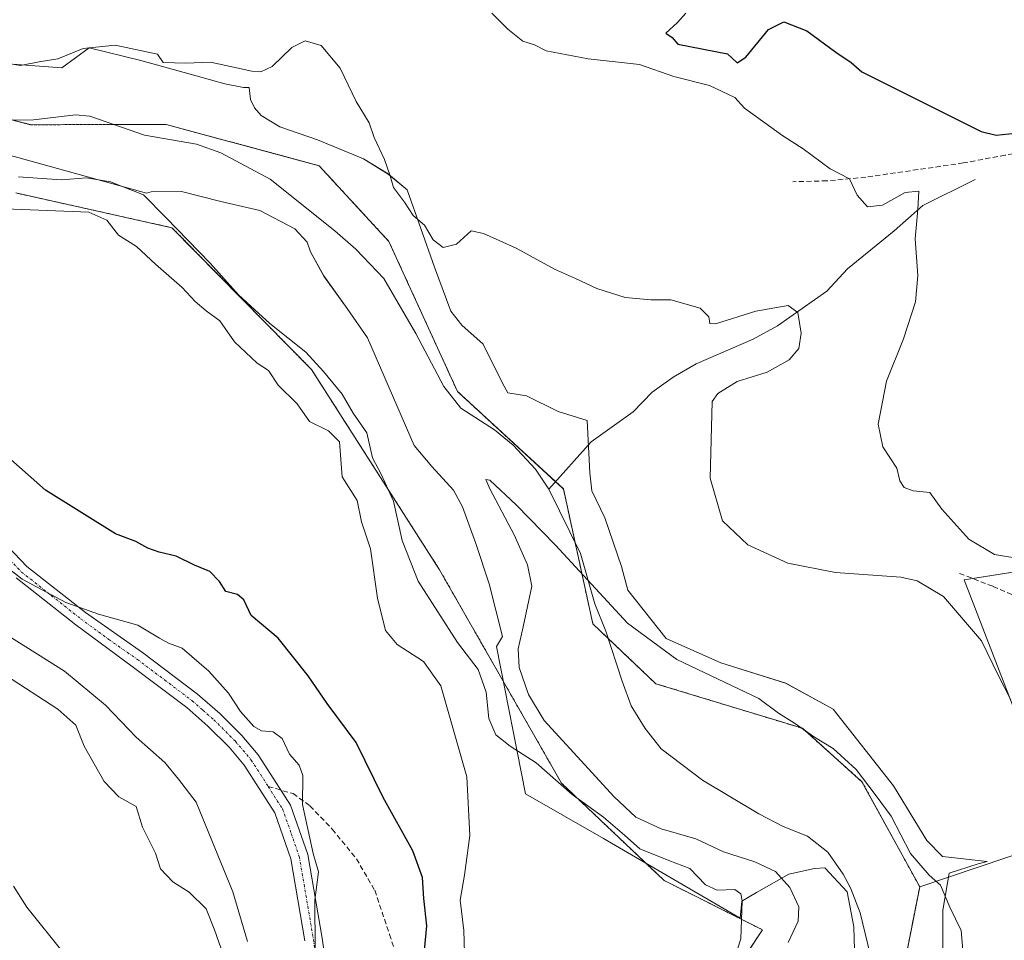
# Model space of a CAD drawing. Units: metres. Extents: x 624961 to 628428, y 4704107 to 4706483.
# Drawn here: x 625319 to 625512, y 4705444 to 4705625 of the extents above; entities that cross this region are included whole.
import ezdxf

# ---------------------------------------------------------------- set-up
doc = ezdxf.new("R2010")
doc.units = ezdxf.units.M
doc.header["$MEASUREMENT"] = 0
for name, pattern in [('TRAZO_Y_PUNTO', [1, 0.5, -0.25, 0, -0.25]), ('TRAZOS', [0.75, 0.5, -0.25]), ('TRAZOSX2', [1.5, 1, -0.5])]:
    doc.linetypes.add(name, pattern=pattern)
for name, color, linetype, lineweight in [('Arbolado forestal', 92, 'TRAZOS', 0), ('Arbolado forestal CxS', 92, 'Continuous', 0), ('Corriente natural lineal', 142, 'Continuous', 13), ('Cultivos herbáceos CxS', 92, 'Continuous', 0), ('Curva de nivel maestra', 36, 'Continuous', 30), ('Curva de nivel normal', 36, 'Continuous', 0), ('Espacio natural protegido', 2, 'Continuous', 13), ('Espacio natural protegido CxS', 2, 'Continuous', 0), ('Matorral', 135, 'Continuous', 0), ('Matorral CxS', 135, 'Continuous', 0), ('Pista no pavimentada', 254, 'Continuous', 13), ('Pista no pavimentada Cxs', 254, 'Continuous', 0), ('Pista pavimentada eje', 135, 'TRAZO_Y_PUNTO', 0), ('Senda', 19, 'TRAZOSX2', 0)]:
    doc.layers.add(name, color=color, linetype=linetype, lineweight=lineweight)

# ---------------------------------------------------------------- blocks, each defined once
blk = doc.blocks.new('*U158')
at = {"layer": 'Espacio natural protegido CxS', "color": 2, "linetype": 'Continuous', "lineweight": 0}
for points in [[(625313.05, 4705616.33, 539.44), (625327.24, 4705615.28, 538.54), (625332.57, 4705619.2, 540.13), (625342.73, 4705616.72, 539.21), (625353.66, 4705613.72, 539.56), (625359.26, 4705612.15, 539.28), (625362.91, 4705611.44, 539.15), (625364.06, 4705611.46, 539.19), (625364.33, 4705609.06, 538.6), (625365.11, 4705607.42, 538.46), (625366.39, 4705605.92, 538.5), (625370.09, 4705603.7, 538.46), (625377.49, 4705601.17, 538.59), (625386.54, 4705597.4, 538.93), (625391.4, 4705594.44, 539.91), (625395.13, 4705591.32, 540.17), (625400.5, 4705576.13, 538.6), (625403.67, 4705567.49, 537.47), (625405.86, 4705564.74, 537.71), (625410.07, 4705561, 537.73), (625413.82, 4705553.33, 537.17), (625414.87, 4705551.46, 536.77), (625418.58, 4705550.83, 536.73), (625424.81, 4705547.79, 536.67), (625430.5, 4705546.01, 536.62), (625431, 4705535.74, 537.27), (625431.41, 4705532.2, 537.83), (625433.99, 4705526.91, 537.71), (625437.25, 4705517.32, 537.51), (625438.47, 4705512.67, 537.19), (625446.03, 4705503.2, 536.94), (625456.78, 4705498.38, 536.87), (625469.52, 4705494.4, 536.33), (625478.85, 4705489.29, 536.6), (625490.74, 4705474.25, 536.18), (625497.25, 4705463.47, 536.93), (625500.36, 4705460.34, 536.25), (625509.1, 4705459.35, 536.83), (625507.36, 4705458.92, 536.34), (625501.66, 4705457.04, 535.7), (625500.44, 4705449.78, 534.58), (625500.47, 4705427.81, 535.33)], [(625483.43, 4705428.38, 531.43), (625482.91, 4705446.54, 532.37), (625481.59, 4705453.37, 531.62), (625477.23, 4705458.11, 531.93), (625475.2, 4705457.95, 532.09), (625470.12, 4705456.84, 533.78), (625463.79, 4705453.29, 538.8), (625460.88, 4705451.59, 539.81), (625460.59, 4705448.25, 539.89), (625433.73, 4705463.86, 541.03), (625418.39, 4705472.62, 542.75), (625412.69, 4705501.62, 536.73), (625413.82, 4705503.55, 535.81), (625411.2, 4705513.91, 536.14), (625408.6, 4705521.87, 536.07), (625406, 4705529.06, 536.13), (625404.2, 4705532.33, 536.19), (625399.97, 4705536.95, 536.64), (625396.5, 4705541.07, 538.38), (625387.32, 4705562.24, 537.05), (625383.33, 4705568.01, 537.58), (625378.7, 4705574.4, 537.18), (625376.13, 4705579.18, 536.62), (625375.48, 4705581.07, 536.71), (625373.04, 4705583.69, 536.62), (625366.15, 4705587.25, 536.8), (625358.5, 4705589.01, 537.65), (625350.73, 4705591.03, 538.24), (625345.26, 4705591.05, 539.2), (625343.87, 4705590.65, 539.57), (625299.14, 4705603.03, 537.87)]]:
    blk.add_polyline3d(points, dxfattribs=at)
blk = doc.blocks.new('*U159')
at = {"layer": 'Espacio natural protegido CxS', "color": 2, "linetype": 'Continuous', "lineweight": 0}
for points in [[(625313.0495, 4705616.3279, 539.4431), (625327.2375, 4705615.2839, 538.5442), (625332.5743, 4705619.1999, 540.1321), (625342.7273, 4705616.7199, 539.2089), (625353.661, 4705613.7167, 539.5566), (625359.2581, 4705612.1499, 539.2804), (625362.9141, 4705611.4427, 539.1514), (625364.0591, 4705611.4647, 539.1945), (625364.3311, 4705609.0569, 538.6012), (625365.1061, 4705607.4197, 538.4603), (625366.3891, 4705605.9199, 538.4984), (625370.0929, 4705603.7019, 538.4606), (625377.4879, 4705601.1719, 538.5929), (625386.5447, 4705597.4029, 538.9256), (625391.3987, 4705594.4438, 539.9086), (625395.1307, 4705591.3238, 540.1677), (625400.4953, 4705576.1329, 538.5995), (625403.6682, 4705567.4909, 537.4717), (625405.8621, 4705564.7409, 537.7088), (625410.0721, 4705560.9999, 537.7303), (625413.8199, 4705553.3251, 537.1736), (625414.8719, 4705551.4559, 536.7663), (625418.5779, 4705550.8251, 536.7327), (625424.8069, 4705547.7901, 536.6701), (625430.5027, 4705546.0121, 536.616), (625431.0005, 4705535.7422, 537.2664), (625431.4095, 4705532.1952, 537.8345), (625433.9945, 4705526.9111, 537.7113), (625437.2483, 4705517.3221, 537.5127), (625438.4743, 4705512.6661, 537.1903), (625446.0281, 4705503.2033, 536.9375), (625456.7819, 4705498.3773, 536.8704), (625469.5157, 4705494.4043, 536.3342), (625478.8547, 4705489.2942, 536.5999), (625490.7403, 4705474.2513, 536.1755), (625497.2481, 4705463.4653, 536.9257), (625500.3611, 4705460.3433, 536.2534), (625509.1001, 4705459.3484, 536.834), (625507.364, 4705458.9243, 536.3365), (625501.6551, 4705457.0413, 535.7025), (625500.4379, 4705449.7795, 534.5751), (625500.4746, 4705427.8105, 535.3288)], [(625483.4309, 4705428.3845, 531.4253), (625482.9141, 4705446.5355, 532.3729), (625481.5911, 4705453.3686, 531.6167), (625477.2323, 4705458.1133, 531.9331), (625475.1993, 4705457.9495, 532.0867), (625470.1203, 4705456.8395, 533.7824), (625463.7893, 4705453.2935, 538.7963), (625460.8773, 4705451.5885, 539.8052), (625460.5863, 4705448.2455, 539.8888), (625433.7327, 4705463.8645, 541.0321), (625418.3919, 4705472.6235, 542.7491), (625412.6913, 4705501.6233, 536.7277), (625413.8213, 4705503.5493, 535.8111), (625411.2005, 4705513.9143, 536.1437), (625408.5974, 4705521.8673, 536.0729), (625406.0006, 4705529.0583, 536.1265), (625404.1967, 4705532.3263, 536.1888), (625399.9659, 4705536.9471, 536.6447), (625396.5009, 4705541.0741, 538.3803), (625387.3153, 4705562.2391, 537.0546), (625383.3303, 4705568.0071, 537.5799), (625378.7045, 4705574.399, 537.1826), (625376.1255, 4705579.1769, 536.6207), (625375.4755, 4705581.0699, 536.7064), (625373.0396, 4705583.6919, 536.6204), (625366.1467, 4705587.2469, 536.804), (625358.5039, 4705589.011, 537.653), (625350.7318, 4705591.0259, 538.2437), (625345.2639, 4705591.0519, 539.2006), (625343.8679, 4705590.6451, 539.5741), (625299.1415, 4705603.0271, 537.8673)]]:
    blk.add_polyline3d(points, dxfattribs=at)
blk = doc.blocks.new('*U160')
at = {"layer": 'Espacio natural protegido', "color": 2, "linetype": 'Continuous', "lineweight": 13}
for points in [[(625313.05, 4705616.33, 539.44), (625327.24, 4705615.28, 538.54), (625332.57, 4705619.2, 540.13), (625342.73, 4705616.72, 539.21), (625353.66, 4705613.72, 539.56), (625359.26, 4705612.15, 539.28), (625362.91, 4705611.44, 539.15), (625364.06, 4705611.46, 539.19), (625364.33, 4705609.06, 538.6), (625365.11, 4705607.42, 538.46), (625366.39, 4705605.92, 538.5), (625370.09, 4705603.7, 538.46), (625377.49, 4705601.17, 538.59), (625386.54, 4705597.4, 538.93), (625391.4, 4705594.44, 539.91), (625395.13, 4705591.32, 540.17), (625400.5, 4705576.13, 538.6), (625403.67, 4705567.49, 537.47), (625405.86, 4705564.74, 537.71), (625410.07, 4705561, 537.73), (625413.82, 4705553.33, 537.17), (625414.87, 4705551.46, 536.77), (625418.58, 4705550.83, 536.73), (625424.81, 4705547.79, 536.67), (625430.5, 4705546.01, 536.62), (625431, 4705535.74, 537.27), (625431.41, 4705532.2, 537.83), (625433.99, 4705526.91, 537.71), (625437.25, 4705517.32, 537.51), (625438.47, 4705512.67, 537.19), (625446.03, 4705503.2, 536.94), (625456.78, 4705498.38, 536.87), (625469.52, 4705494.4, 536.33), (625478.85, 4705489.29, 536.6), (625490.74, 4705474.25, 536.18), (625497.25, 4705463.47, 536.93), (625500.36, 4705460.34, 536.25), (625509.1, 4705459.35, 536.83), (625507.36, 4705458.92, 536.34), (625501.66, 4705457.04, 535.7), (625500.44, 4705449.78, 534.58), (625500.47, 4705427.81, 535.33)], [(625483.43, 4705428.38, 531.43), (625482.91, 4705446.54, 532.37), (625481.59, 4705453.37, 531.62), (625477.23, 4705458.11, 531.93), (625475.2, 4705457.95, 532.09), (625470.12, 4705456.84, 533.78), (625463.79, 4705453.29, 538.8), (625460.88, 4705451.59, 539.81), (625460.59, 4705448.25, 539.89), (625433.73, 4705463.86, 541.03), (625418.39, 4705472.62, 542.75), (625412.69, 4705501.62, 536.73), (625413.82, 4705503.55, 535.81), (625411.2, 4705513.91, 536.14), (625408.6, 4705521.87, 536.07), (625406, 4705529.06, 536.13), (625404.2, 4705532.33, 536.19), (625399.97, 4705536.95, 536.64), (625396.5, 4705541.07, 538.38), (625387.32, 4705562.24, 537.05), (625383.33, 4705568.01, 537.58), (625378.7, 4705574.4, 537.18), (625376.13, 4705579.18, 536.62), (625375.48, 4705581.07, 536.71), (625373.04, 4705583.69, 536.62), (625366.15, 4705587.25, 536.8), (625358.5, 4705589.01, 537.65), (625350.73, 4705591.03, 538.24), (625345.26, 4705591.05, 539.2), (625343.87, 4705590.65, 539.57), (625299.14, 4705603.03, 537.87)]]:
    blk.add_polyline3d(points, dxfattribs=at)
blk = doc.blocks.new('*U187')
at = {"layer": 'Curva de nivel normal', "color": 36, "linetype": 'Continuous', "lineweight": 0}
blk.add_polyline3d([(625470.02, 4705443.43, 535), (625471.96, 4705447.66, 535), (625472.1, 4705450.47, 535), (625470.33, 4705454.27, 535), (625467.54, 4705457.42, 535), (625463.48, 4705459.32, 535), (625457.32, 4705461.27, 535), (625451.84, 4705463.84, 535), (625445.04, 4705465.78, 535), (625440.08, 4705468.08, 535), (625435.83, 4705472.08, 535), (625422.03, 4705487.06, 535), (625418.96, 4705492.15, 535), (625417.12, 4705497.45, 535), (625416.94, 4705501.17, 535), (625417.94, 4705505.48, 535), (625419.63, 4705513.44, 535), (625418.76, 4705517.65, 535), (625416.17, 4705523.55, 535), (625411.34, 4705532.61, 535), (625410.59, 4705534.4, 535), (625411.34, 4705534.28, 535), (625416.57, 4705529.41, 535), (625424.24, 4705521.52, 535), (625438.44, 4705506.16, 535), (625448.1, 4705499.06, 535), (625464.25, 4705491.38, 535), (625468.13, 4705488.53, 535), (625471.22, 4705486.55, 535), (625475.19, 4705483.78, 535), (625478.84, 4705481.55, 535), (625483.36, 4705477.42, 535), (625487.12, 4705472.53, 535), (625490.27, 4705468.24, 535), (625494.08, 4705460.95, 535), (625497.73, 4705456.68, 535), (625499.98, 4705454.72, 535), (625501.82, 4705450.38, 535), (625504.02, 4705445.78, 535), (625504.57, 4705439.58, 535)], dxfattribs=at)
blk = doc.blocks.new('*U191')
at = {"layer": 'Curva de nivel normal', "color": 36, "linetype": 'Continuous', "lineweight": 0}
for points in [[(625459.31, 4705439.87, 540), (625460.71, 4705444.18, 540), (625460.97, 4705451.64, 540), (625460.73, 4705453.03, 540), (625459.5, 4705453.85, 540), (625456.06, 4705453.72, 540), (625453.78, 4705454.78, 540), (625450.68, 4705458.01, 540), (625446.52, 4705459.52, 540), (625440.83, 4705461.83, 540), (625437.86, 4705464.53, 540), (625433.73, 4705468.07, 540), (625427.56, 4705472.5, 540), (625420.5, 4705478.76, 540), (625415.33, 4705482, 540), (625412.51, 4705484.22, 540), (625411.18, 4705487.48, 540), (625410.62, 4705492.62, 540), (625409.07, 4705497.06, 540), (625405.02, 4705502.38, 540), (625397.3, 4705514.41, 540), (625394.11, 4705522.46, 540), (625392.45, 4705530.15, 540), (625389.98, 4705535.49, 540), (625388.27, 4705538.69, 540), (625387.18, 4705543.61, 540), (625384.5, 4705547.45, 540), (625382.33, 4705551.2, 540), (625378.68, 4705555.66, 540), (625375.21, 4705559.44, 540), (625368.09, 4705565.07, 540), (625365.19, 4705567.76, 540), (625361.97, 4705570.71, 540), (625356.39, 4705576.93, 540), (625347.7, 4705585.88, 540), (625343.28, 4705590.32, 540), (625336.8, 4705592.93, 540), (625332.08, 4705593.68, 540), (625327.16, 4705593.3, 540), (625318.72, 4705593.91, 540)], [(625314.69, 4705616.48, 540), (625319.13, 4705615.76, 540), (625322.75, 4705616.46, 540), (625326.43, 4705617.05, 540), (625331.39, 4705619.11, 540), (625337.69, 4705619.76, 540), (625346.03, 4705617.99, 540), (625347.15, 4705616.38, 540), (625351.59, 4705616.22, 540), (625356.45, 4705616.42, 540), (625364.59, 4705614.68, 540), (625366.32, 4705614.51, 540), (625368.55, 4705615.54, 540), (625372.42, 4705619.3, 540), (625375.08, 4705620.64, 540), (625378.21, 4705619.71, 540), (625381.91, 4705615.25, 540), (625385.07, 4705608.69, 540), (625387.67, 4705604.48, 540), (625388.65, 4705601.62, 540), (625390.63, 4705597.27, 540), (625391.77, 4705594.1, 540), (625392.41, 4705591.82, 540), (625394.56, 4705588.89, 540), (625396.32, 4705586.29, 540), (625398.54, 4705584.37, 540), (625400.19, 4705581.52, 540), (625402.17, 4705580, 540), (625404.82, 4705580.67, 540), (625407.71, 4705583.26, 540), (625410.12, 4705582.77, 540), (625416.54, 4705579.86, 540), (625424.05, 4705575.72, 540), (625428.22, 4705573.9, 540), (625432.4, 4705571.94, 540), (625437.98, 4705570.2, 540), (625443.02, 4705569.69, 540), (625446.95, 4705569.7, 540), (625452.74, 4705568.09, 540), (625454.38, 4705566.37, 540), (625454.63, 4705565.08, 540), (625455.69, 4705564.98, 540), (625463.66, 4705567.49, 540), (625469.99, 4705568.61, 540), (625471.94, 4705567.26, 540), (625472.56, 4705563.19, 540), (625472.1, 4705560.18, 540), (625470.21, 4705557.91, 540), (625465.85, 4705555.48, 540), (625459.98, 4705553.66, 540), (625456.16, 4705551.32, 540), (625455.06, 4705549.75, 540), (625454.66, 4705534.65, 540), (625457.1, 4705526.28, 540), (625462.06, 4705521.56, 540), (625469.96, 4705518, 540), (625479.34, 4705516.11, 540), (625492.13, 4705515.19, 540), (625495.36, 4705514.48, 540), (625500.52, 4705511.41, 540), (625508.02, 4705502.7, 540), (625511.36, 4705495.84, 540), (625513.77, 4705491.11, 540)]]:
    blk.add_polyline3d(points, dxfattribs=at)
blk = doc.blocks.new('*U195')
at = {"layer": 'Curva de nivel normal', "color": 36, "linetype": 'Continuous', "lineweight": 0}
blk.add_polyline3d([(625316.58, 4705503.79, 560), (625327.74, 4705496.76, 560), (625335.78, 4705490.07, 560), (625341.82, 4705483.8, 560), (625347.46, 4705478.78, 560), (625350.16, 4705475.55, 560), (625353.61, 4705471.01, 560), (625360.86, 4705453.4, 560), (625363.71, 4705443.66, 560)], dxfattribs=at)
blk = doc.blocks.new('*U200')
at = {"layer": 'Curva de nivel normal', "color": 36, "linetype": 'Continuous', "lineweight": 0}
blk.add_polyline3d([(625317.73, 4705454.5, 570), (625320.34, 4705450.4, 570), (625327.47, 4705441.46, 570)], dxfattribs=at)
blk = doc.blocks.new('*U204')
at = {"layer": 'Curva de nivel normal', "color": 36, "linetype": 'Continuous', "lineweight": 0}
blk.add_polyline3d([(625358.93, 4705441.1, 565), (625357.23, 4705445.94, 565), (625355.63, 4705450.07, 565), (625352.26, 4705453.33, 565), (625349.07, 4705455.33, 565), (625346.62, 4705457.94, 565), (625345.65, 4705460.97, 565), (625343.11, 4705466.1, 565), (625341.82, 4705470.15, 565), (625338.43, 4705472.06, 565), (625335.53, 4705475.09, 565), (625331.63, 4705482, 565), (625329.96, 4705486.15, 565), (625326.41, 4705489.27, 565), (625316.16, 4705495.94, 565)], dxfattribs=at)
blk = doc.blocks.new('*U208')
at = {"layer": 'Curva de nivel normal', "color": 36, "linetype": 'Continuous', "lineweight": 0}
for points in [[(625516.52, 4705518.7, 545), (625510.57, 4705519.67, 545), (625505.53, 4705522.72, 545), (625500.23, 4705528.56, 545), (625497.86, 4705531.85, 545), (625494.57, 4705532.18, 545), (625492.79, 4705532.82, 545), (625491.97, 4705534.18, 545), (625491.35, 4705536.62, 545), (625488.6, 4705540.86, 545), (625487.67, 4705545.26, 545), (625489.37, 4705553.73, 545), (625492.69, 4705562.06, 545), (625495.04, 4705569.34, 545), (625495.48, 4705574.49, 545), (625494.97, 4705581.67, 545), (625495.48, 4705587.44, 545), (625495.68, 4705591.05, 545), (625493.01, 4705590.79, 545), (625488.55, 4705588.32, 545), (625485.57, 4705587.96, 545), (625483.54, 4705590.29, 545), (625482.05, 4705593.48, 545), (625478.25, 4705595.48, 545), (625472.96, 4705599.37, 545), (625468.94, 4705601.92, 545), (625461.4, 4705607.38, 545), (625459.52, 4705609.47, 545), (625454.52, 4705611.83, 545), (625447.53, 4705613.57, 545), (625440.75, 4705615.98, 545), (625430.72, 4705617.1, 545), (625422.44, 4705618.65, 545), (625420.12, 4705619.79, 545), (625417.87, 4705620.56, 545), (625414.9, 4705622.89, 545), (625411.75, 4705626.06, 545)], [(625316.08, 4705587.62, 545), (625327.59, 4705587.13, 545), (625332.56, 4705586.92, 545), (625336.1, 4705585.4, 545), (625338.39, 4705582.41, 545), (625341.9, 4705580.21, 545), (625345.65, 4705576.71, 545), (625350.86, 4705572.17, 545), (625353.42, 4705569.4, 545), (625355.6, 4705567.58, 545), (625358.3, 4705565.61, 545), (625361.18, 4705561.49, 545), (625365.62, 4705557.27, 545), (625367.83, 4705555.81, 545), (625369.76, 4705552.95, 545), (625373.46, 4705549.3, 545), (625375.93, 4705545.81, 545), (625379.64, 4705544, 545), (625381.81, 4705541.8, 545), (625382.33, 4705534.96, 545), (625385.28, 4705530.28, 545), (625386.16, 4705526.07, 545), (625387.89, 4705520.76, 545), (625389.27, 4705511.07, 545), (625390.85, 4705504.76, 545), (625393.16, 4705502, 545), (625398.34, 4705498.65, 545), (625401.76, 4705493.9, 545), (625406.82, 4705476, 545), (625407.43, 4705464.46, 545), (625406.39, 4705456.67, 545), (625405.5, 4705451.74, 545), (625406.28, 4705445.77, 545), (625406.47, 4705439.19, 545)]]:
    blk.add_polyline3d(points, dxfattribs=at)
blk = doc.blocks.new('*U210')
at = {"layer": 'Curva de nivel normal', "color": 36, "linetype": 'Continuous', "lineweight": 0}
blk.add_polyline3d([(625377.03, 4705442.15, 555), (625376.96, 4705451.73, 555), (625377.67, 4705457.3, 555), (625376.63, 4705460.95, 555), (625374.55, 4705470.54, 555), (625374.59, 4705476.25, 555), (625373.9, 4705478.28, 555), (625371.98, 4705480.42, 555), (625370.56, 4705483.55, 555), (625368.78, 4705484.81, 555), (625366.45, 4705485.01, 555), (625364.97, 4705485.89, 555), (625362.34, 4705488.82, 555), (625359.98, 4705492.42, 555), (625356.14, 4705496.78, 555), (625350.91, 4705501.24, 555), (625348.22, 4705502.27, 555), (625346.4, 4705503.24, 555), (625342.14, 4705505.82, 555), (625334.44, 4705507.94, 555), (625328, 4705510.22, 555), (625319.4, 4705514.83, 555), (625310.75, 4705521.6, 555)], dxfattribs=at)
blk = doc.blocks.new('*U214')
at = {"layer": 'Curva de nivel maestra', "color": 36, "linetype": 'Continuous', "lineweight": 30}
for points in [[(625397.71, 4705433.74, 550), (625398.99, 4705446.68, 550), (625398.41, 4705452.07, 550), (625398.11, 4705456.24, 550), (625396.2, 4705461.44, 550), (625390.42, 4705471.96, 550), (625385.07, 4705482.75, 550), (625379.4, 4705490.43, 550), (625375.66, 4705495.83, 550), (625369.78, 4705503.25, 550), (625364.46, 4705507.71, 550), (625363, 4705510.77, 550), (625361.77, 4705511.82, 550), (625359.48, 4705512.43, 550), (625358.22, 4705514.36, 550), (625356.34, 4705516.32, 550), (625353.28, 4705517.59, 550), (625349.71, 4705519.37, 550), (625346.35, 4705520.16, 550), (625344.12, 4705520.92, 550), (625341.8, 4705522.24, 550), (625337.76, 4705523.74, 550), (625324.01, 4705532.32, 550), (625315.52, 4705539.83, 550)], [(625449.88, 4705626.05, 550), (625448.28, 4705624.2, 550), (625445.94, 4705622.09, 550), (625447.21, 4705621.28, 550), (625448.32, 4705619.96, 550), (625458.08, 4705618.06, 550), (625459.96, 4705616.27, 550), (625461.71, 4705617.38, 550), (625466.17, 4705622.81, 550), (625469.13, 4705624.31, 550), (625473.67, 4705622.58, 550), (625479.36, 4705618.38, 550), (625482.42, 4705616.33, 550), (625484.51, 4705614.49, 550), (625507.96, 4705602.78, 550), (625510.87, 4705602.05, 550), (625517.11, 4705602.7, 550)]]:
    blk.add_polyline3d(points, dxfattribs=at)

msp = doc.modelspace()

# ---------------------------------------------------------------- linework, layer by layer
at = {"layer": 'Arbolado forestal', "color": 92, "linetype": 'TRAZOS', "lineweight": 0}
for points in [[(625317.6, 4705605.05, 537.61), (625321.04, 4705604.12, 537.46), (625337.47, 4705604.16, 537.13), (625347.72, 4705604.18, 537.22), (625377.79, 4705596.07, 538.03), (625391.52, 4705581.19, 535.94), (625405, 4705551.7, 535.51), (625424.3, 4705533.96, 535.62), (625425.83, 4705532.55, 535.75), (625428.12, 4705522.03, 535.32), (625431.61, 4705506.03, 534.95), (625434.65, 4705503.15, 534.66), (625443.99, 4705494.29, 534.45), (625472.81, 4705485.52, 535.06), (625484.52, 4705475.03, 534.5), (625495.86, 4705454.37, 533.77)], [(625565.23, 4705266.33, 533.78), (625552.18, 4705271.16, 536.51), (625548.92, 4705272.36, 536.83), (625546.41, 4705273.29, 537.02), (625538.02, 4705276.39, 537.04), (625531.43, 4705281.04, 536.87), (625505.01, 4705299.66, 535.05), (625481.32, 4705330.8, 535.45), (625479.88, 4705331.71, 535.29), (625453.54, 4705348.49, 539.65), (625452.61, 4705351.63, 538.99), (625441.68, 4705388.82, 539.68), (625442.48, 4705406.62, 538.35), (625452.12, 4705426.56, 539.64), (625464.95, 4705445.94, 537.94), (625445.64, 4705455.6, 540.53), (625425.44, 4705474.76, 539.06), (625401.47, 4705516.68, 537.94), (625376.3, 4705556.03, 540.86), (625348.88, 4705583.89, 539.99), (625318.21, 4705590.71, 543.25)], [(625565.23, 4705266.33, 533.78), (625552.18, 4705271.16, 536.51), (625548.92, 4705272.36, 536.83), (625546.41, 4705273.29, 537.02), (625538.02, 4705276.39, 537.04), (625531.43, 4705281.04, 536.87), (625505.01, 4705299.66, 535.05), (625481.32, 4705330.8, 535.45), (625479.88, 4705331.71, 535.29), (625453.54, 4705348.49, 539.65), (625452.61, 4705351.63, 538.99), (625441.68, 4705388.82, 539.68), (625442.48, 4705406.62, 538.35), (625452.12, 4705426.56, 539.64), (625464.95, 4705445.94, 537.94), (625445.64, 4705455.6, 540.53), (625425.44, 4705474.76, 539.06), (625401.47, 4705516.68, 537.94), (625376.3, 4705556.03, 540.86), (625348.88, 4705583.89, 539.99), (625318.21, 4705590.71, 543.25)], [(625495.86, 4705454.37, 533.77), (625491.93, 4705434.58, 531.39), (625488.34, 4705402.1, 531.54), (625488.86, 4705382.43, 530.47)]]:
    msp.add_polyline3d(points, dxfattribs=at)
at = {"layer": 'Arbolado forestal CxS', "color": 92, "linetype": 'Continuous', "lineweight": 0}
for points in [[(625301.84, 4705609.33, 537.91), (625321.04, 4705604.12, 537.46), (625347.72, 4705604.18, 537.22), (625377.79, 4705596.07, 538.03), (625391.52, 4705581.19, 535.94), (625405, 4705551.7, 535.51), (625425.83, 4705532.55, 535.75), (625431.61, 4705506.03, 534.95), (625443.99, 4705494.29, 534.45), (625472.81, 4705485.52, 535.06), (625484.52, 4705475.03, 534.5), (625495.86, 4705454.37, 533.77), (625495.86, 4705454.37, 533.77), (625491.93, 4705434.58, 531.39), (625488.34, 4705402.1, 531.54), (625488.86, 4705382.43, 530.47), (625488.97, 4705377.99, 530.7), (625505.16, 4705342.21, 529.2), (625531.77, 4705320.68, 530.77), (625562.88, 4705297.36, 527.86), (625596.61, 4705270.93, 526.81), (625633.83, 4705232.53, 524.62)], [(625565.23, 4705266.33, 533.78), (625552.18, 4705271.16, 536.51), (625538.02, 4705276.39, 537.04), (625505.01, 4705299.66, 535.05), (625481.32, 4705330.8, 535.45), (625453.54, 4705348.49, 539.65), (625452.61, 4705351.63, 538.99), (625441.68, 4705388.82, 539.68), (625442.48, 4705406.62, 538.35), (625452.12, 4705426.56, 539.64), (625464.95, 4705445.94, 537.94), (625445.64, 4705455.6, 540.53), (625425.44, 4705474.76, 539.06), (625401.47, 4705516.68, 537.94), (625376.3, 4705556.03, 540.86), (625348.88, 4705583.89, 539.99), (625318.21, 4705590.71, 543.25)], [(625318.21, 4705590.71, 543.25), (625348.88, 4705583.89, 539.99), (625376.3, 4705556.03, 540.86), (625401.47, 4705516.68, 537.94), (625425.44, 4705474.76, 539.06), (625445.64, 4705455.6, 540.53), (625464.95, 4705445.94, 537.94), (625452.12, 4705426.56, 539.64), (625442.48, 4705406.62, 538.35), (625441.68, 4705388.82, 539.68), (625452.61, 4705351.63, 538.99), (625453.54, 4705348.49, 539.65), (625481.32, 4705330.8, 535.45), (625505.01, 4705299.66, 535.05), (625538.02, 4705276.39, 537.04), (625552.18, 4705271.16, 536.51), (625565.23, 4705266.33, 533.78)]]:
    msp.add_polyline3d(points, dxfattribs=at)
at = {"layer": 'Corriente natural lineal', "color": 142, "linetype": 'Continuous', "lineweight": 13}
for points in [[(625316.36, 4705605.04, 537.66), (625321.65, 4705605.1, 537.46), (625329.93, 4705606.05, 537.32), (625332.74, 4705605.82, 537.25), (625343.45, 4705602.05, 537.07), (625353.67, 4705600.3, 537.02), (625358.47, 4705598.61, 537.07), (625368.18, 4705593.41, 536.76), (625380.92, 4705583.28, 536.55), (625385, 4705579.69, 536.37), (625390.52, 4705573.9, 536.23), (625396.84, 4705563.12, 535.47), (625402.35, 4705552.66, 535.4), (625405.66, 4705548.41, 535.58), (625412.31, 4705544.14, 535.53), (625415.96, 4705541.15, 535.32), (625420.31, 4705536.46, 535.39), (625422.99, 4705532.49, 535.48)], [(625506.75, 4705593.36, 548.1), (625496.5, 4705588.22, 545.43), (625490.82, 4705583.29, 543.58), (625481.65, 4705575.79, 541.94), (625477.58, 4705571.42, 541.13), (625467.94, 4705564.61, 539.46), (625463.12, 4705561.99, 539.12), (625451.92, 4705557.11, 539.47), (625447.37, 4705554.54, 538.92), (625443.24, 4705551.55, 538.76), (625439.55, 4705547.73, 538.11), (625431.28, 4705541.79, 536.36), (625422.99, 4705532.49, 535.48)], [(625422.99, 4705532.49, 535.48), (625429.18, 4705519.88, 535.56), (625432.02, 4705510, 535.15), (625434.18, 4705504.58, 534.78), (625437.39, 4705494.81, 534.69), (625439.17, 4705489.96, 534.39), (625441.87, 4705485.5, 534.33), (625445.04, 4705481.47, 533.87), (625453.15, 4705475.31, 533.22), (625464.22, 4705468.71, 532.88), (625469.05, 4705466.26, 532.69), (625473.81, 4705464.3, 532.47), (625477.82, 4705461.2, 532.26), (625480.82, 4705456.89, 531.92), (625482.28, 4705454.2, 531.74), (625484.15, 4705449.26, 532.09), (625486.68, 4705438.97, 531.89)]]:
    msp.add_polyline3d(points, dxfattribs=at)
at = {"layer": 'Cultivos herbáceos CxS', "color": 92, "linetype": 'Continuous', "lineweight": 0}
for points in [[(625530.87, 4705638.44, 553.74), (625542.92, 4705616.54, 553.24), (625563.72, 4705599.02, 554), (625580.15, 4705581.5, 552.81), (625581.24, 4705556.31, 551.3), (625562.62, 4705525.64, 547.6), (625546.2, 4705521.26, 545.79), (625504.58, 4705514.69, 540.82), (625517.73, 4705480.74, 540.03), (625518.82, 4705462.13, 537.77), (625495.86, 4705454.37, 533.77), (625484.52, 4705475.03, 534.5), (625472.81, 4705485.52, 535.06), (625443.99, 4705494.29, 534.45), (625431.61, 4705506.03, 534.95), (625425.83, 4705532.55, 535.75), (625405, 4705551.7, 535.51), (625391.52, 4705581.19, 535.94), (625377.79, 4705596.07, 538.03), (625347.72, 4705604.18, 537.22), (625321.04, 4705604.12, 537.46), (625301.84, 4705609.33, 537.91)], [(625317.6, 4705605.05, 537.61), (625321.04, 4705604.12, 537.46), (625337.47, 4705604.16, 537.13), (625347.72, 4705604.18, 537.22), (625377.79, 4705596.07, 538.03), (625391.52, 4705581.19, 535.94), (625405, 4705551.7, 535.51), (625424.3, 4705533.96, 535.62), (625425.83, 4705532.55, 535.75), (625428.12, 4705522.03, 535.32), (625431.61, 4705506.03, 534.95), (625434.65, 4705503.15, 534.66), (625443.99, 4705494.29, 534.45), (625472.81, 4705485.52, 535.06), (625484.52, 4705475.03, 534.5), (625495.86, 4705454.37, 533.77)], [(625581.24, 4705556.31, 551.3), (625564.61, 4705528.92, 547.82), (625563.81, 4705527.59, 547.71), (625563, 4705526.26, 547.63), (625562.62, 4705525.64, 547.6), (625546.2, 4705521.26, 545.79), (625506.28, 4705514.96, 541.2), (625504.58, 4705514.69, 540.82), (625517.72, 4705480.74, 540.03), (625518.82, 4705462.13, 537.77), (625495.86, 4705454.37, 533.77)]]:
    msp.add_polyline3d(points, dxfattribs=at)
at = {"layer": 'Matorral', "color": 135, "linetype": 'Continuous', "lineweight": 0}
for points in [[(625581.24, 4705556.31, 551.3), (625564.61, 4705528.92, 547.82), (625563.81, 4705527.59, 547.71), (625563, 4705526.26, 547.63), (625562.62, 4705525.64, 547.6), (625546.2, 4705521.26, 545.79), (625506.28, 4705514.96, 541.2), (625504.58, 4705514.69, 540.82), (625517.72, 4705480.74, 540.03), (625518.82, 4705462.13, 537.77), (625495.86, 4705454.37, 533.77)], [(625495.86, 4705454.37, 533.77), (625491.93, 4705434.58, 531.39), (625488.34, 4705402.1, 531.54), (625488.86, 4705382.43, 530.47)]]:
    msp.add_polyline3d(points, dxfattribs=at)
at = {"layer": 'Matorral CxS', "color": 135, "linetype": 'Continuous', "lineweight": 0}
msp.add_polyline3d([(625491.93, 4705434.58, 531.39), (625495.86, 4705454.37, 533.77), (625518.82, 4705462.13, 537.77), (625517.73, 4705480.74, 540.03), (625504.58, 4705514.69, 540.82), (625546.2, 4705521.26, 545.79), (625562.62, 4705525.64, 547.6), (625581.24, 4705556.31, 551.3), (625581.24, 4705534.41, 550.08), (625617.38, 4705509.22, 549.34), (625648.04, 4705485.13, 551.07), (625667.42, 4705498.61, 551.46)], dxfattribs=at)
at = {"layer": 'Pista no pavimentada', "color": 254, "linetype": 'Continuous', "lineweight": 13}
for points in [[(625305.62, 4705532.76, 554.26), (625320.34, 4705517.35, 554.51), (625331.86, 4705508.25, 554.96), (625343.07, 4705500.45, 555.34), (625353.92, 4705492.26, 555.54), (625358.28, 4705488.46, 555.44), (625362.61, 4705484.11, 555.44), (625365.84, 4705480.29, 555.51), (625370.08, 4705473.68, 555.42), (625372.16, 4705470.43, 555.22), (625375.57, 4705460.74, 554.99), (625378.38, 4705444.28, 554.94), (625380.29, 4705430.8, 554.76), (625381.14, 4705422.57, 554.75), (625382.39, 4705403.8, 554.4), (625383.71, 4705393.01, 553.51), (625386.11, 4705384.91, 554.2), (625390.86, 4705376.9, 553.98), (625395.95, 4705369.67, 553.37), (625412.21, 4705350.35, 553.03), (625418.93, 4705342.08, 552.84)], [(625375, 4705443.75, 555.46), (625372.25, 4705459.88, 555.36), (625369.08, 4705468.92, 555.86), (625363.09, 4705478.26, 555.85), (625360.1, 4705481.79, 556.01), (625355.94, 4705485.97, 556.02), (625351.77, 4705489.61, 555.69), (625341.07, 4705497.68, 555.72), (625329.97, 4705505.86, 555.58), (625318.28, 4705515.1, 555.53)]]:
    msp.add_polyline3d(points, dxfattribs=at)
at = {"layer": 'Pista no pavimentada Cxs', "color": 254, "linetype": 'Continuous', "lineweight": 0}
for points in [[(625305.62, 4705532.76, 554.26), (625320.34, 4705517.35, 554.51), (625331.86, 4705508.25, 554.96), (625343.07, 4705500.45, 555.34), (625353.92, 4705492.26, 555.54), (625358.28, 4705488.46, 555.44), (625362.61, 4705484.11, 555.44), (625365.84, 4705480.29, 555.51), (625370.08, 4705473.68, 555.42), (625372.16, 4705470.43, 555.22), (625375.57, 4705460.74, 554.99), (625378.38, 4705444.28, 554.94), (625380.29, 4705430.8, 554.76)], [(625375, 4705443.75, 555.46), (625372.25, 4705459.88, 555.36), (625369.08, 4705468.92, 555.86), (625363.09, 4705478.26, 555.85), (625360.1, 4705481.79, 556.01), (625355.94, 4705485.97, 556.02), (625351.77, 4705489.61, 555.69), (625341.07, 4705497.68, 555.72), (625329.97, 4705505.86, 555.58), (625318.28, 4705515.1, 555.53)]]:
    msp.add_polyline3d(points, dxfattribs=at)
at = {"layer": 'Pista pavimentada eje', "color": 135, "linetype": 'TRAZO_Y_PUNTO', "lineweight": 0}
for points in [[(625317.02, 4705518.63, 554.69), (625319.31, 4705516.23, 554.98), (625325.16, 4705511.61, 554.98), (625330.92, 4705507.06, 555.19), (625336.47, 4705502.97, 555.31), (625342.07, 4705499.07, 555.4), (625347.42, 4705495.03, 555.55), (625352.85, 4705490.94, 555.62), (625354.93, 4705489.12, 555.61), (625357.11, 4705487.22, 555.7), (625361.36, 4705482.95, 555.66), (625362.85, 4705481.19, 555.66), (625364.47, 4705479.28, 555.66), (625367.79, 4705474.09, 555.54)], [(625367.79, 4705474.09, 555.54), (625369.58, 4705471.3, 555.6), (625370.62, 4705469.68, 555.52), (625372.33, 4705464.83, 555.21), (625373.91, 4705460.31, 555.18), (625376.69, 4705444.02, 555), (625377.64, 4705437.34, 554.94), (625378.6, 4705430.6, 554.85), (625379.44, 4705422.43, 554.84), (625380.69, 4705403.64, 554.77), (625381.35, 4705398.24, 554.48), (625382.04, 4705392.66, 554.11), (625384.54, 4705384.23, 554.43), (625387.05, 4705379.98, 554.2), (625389.43, 4705375.97, 554.39), (625391.97, 4705372.36, 553.87), (625394.6, 4705368.63, 553.77), (625402.77, 4705358.92, 553.36), (625410.9, 4705349.26, 553.13), (625414.26, 4705345.13, 553.11), (625419.23, 4705339.57, 552.96)]]:
    msp.add_polyline3d(points, dxfattribs=at)
at = {"layer": 'Senda', "color": 19, "linetype": 'TRAZOSX2', "lineweight": 0}
for points in [[(625546.33, 4705607.83, 552.44), (625541.95, 4705605.78, 551.87), (625529.46, 4705602.62, 550.21), (625524.88, 4705600.76, 549.61), (625520.19, 4705599.3, 548.92), (625512.68, 4705598.15, 547.1), (625504.44, 4705596.61, 546.79), (625485.27, 4705593.81, 545.27), (625477.61, 4705593.1, 544.7), (625470.94, 4705592.93, 544.04)], [(625503.7, 4705515.97, 540.73), (625510.31, 4705513.39, 541.47), (625514.76, 4705511.46, 541.89), (625519.14, 4705509.97, 541.99), (625529.6, 4705507.92, 541.93), (625542.85, 4705505.96, 542.46), (625548.49, 4705505.33, 542.82), (625559.95, 4705505.55, 544.57), (625565.61, 4705506.17, 545.2), (625571.33, 4705507.63, 545.25), (625575.24, 4705509.4, 545.4), (625576.58, 4705510.3, 545.46)], [(625367.79, 4705474.09, 555.54), (625372.7, 4705472.69, 555.13), (625376, 4705470.27, 554.38), (625380.39, 4705465.71, 553.61), (625385.15, 4705459.88, 552.91), (625388.73, 4705453.69, 552.37), (625391.66, 4705445.02, 551.76), (625394.58, 4705435.91, 551.02), (625397.75, 4705417.24, 547.95), (625399.74, 4705413.69, 547.15), (625403.29, 4705410.07, 546.41), (625406.01, 4705407, 545.87), (625410.41, 4705399.28, 545.77), (625413.32, 4705393.15, 545.46), (625416.26, 4705383.26, 544.13), (625421.69, 4705376.53, 543.34), (625426.58, 4705371.86, 542.51)]]:
    msp.add_polyline3d(points, dxfattribs=at)

# ---------------------------------------------------------------- block references
at = {"layer": 'Curva de nivel maestra', "color": 36, "linetype": 'Continuous', "lineweight": 30}
msp.add_blockref('*U214', (0, 0), dxfattribs=at)
at = {"layer": 'Curva de nivel normal', "color": 36, "linetype": 'Continuous', "lineweight": 0}
for name in ['*U187', '*U210', '*U208', '*U204', '*U200', '*U195', '*U191']:
    msp.add_blockref(name, (0, 0), dxfattribs=at)
at = {"layer": 'Espacio natural protegido', "color": 2, "linetype": 'Continuous', "lineweight": 13}
msp.add_blockref('*U160', (0, 0), dxfattribs=at)
at = {"layer": 'Espacio natural protegido CxS', "color": 2, "linetype": 'Continuous', "lineweight": 0}
for name in ['*U158', '*U159']:
    msp.add_blockref(name, (0, 0), dxfattribs=at)

doc.saveas('drawing.dxf')
